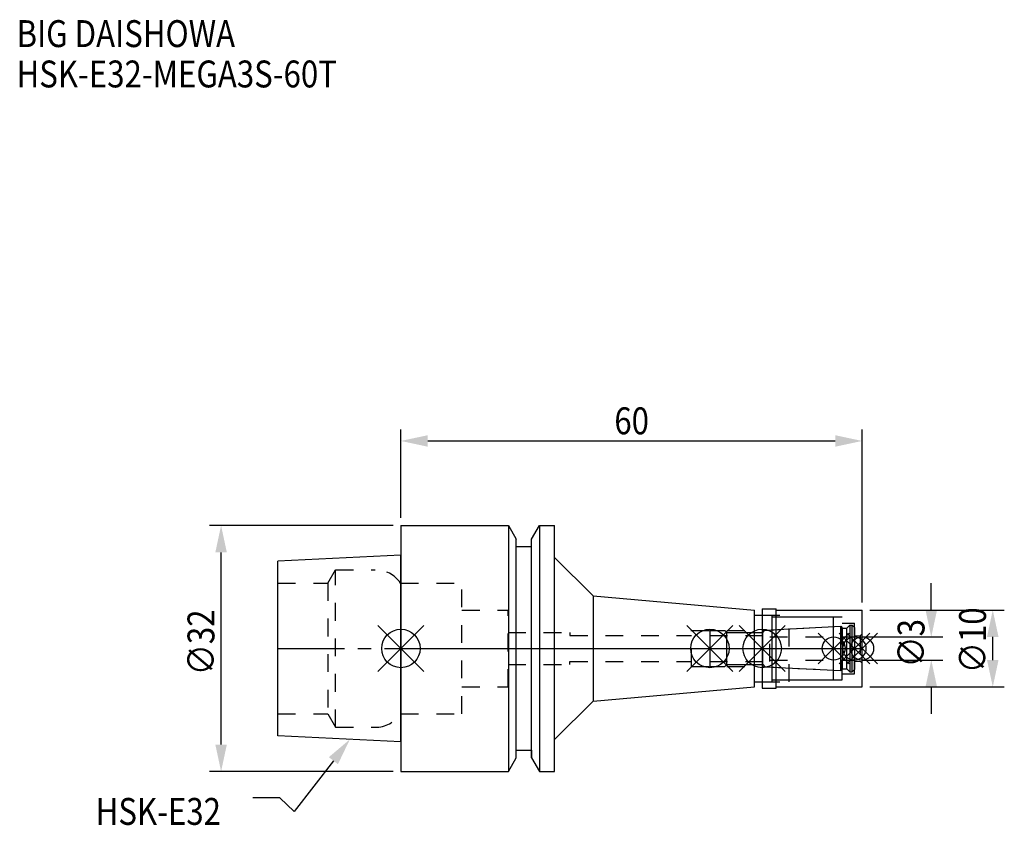
# Model space of a CAD drawing. Extents: x -50 to 78, y -23 to 82.
import ezdxf

# ---------------------------------------------------------------- set-up
doc = ezdxf.new("R2010")
doc.units = 0
doc.header["$LTSCALE"] = 23.1
doc.header["$PDMODE"] = 3
doc.header["$PDSIZE"] = 8
doc.linetypes.add('CENTER', pattern=[0.6, 0.375, -0.075, 0.075, -0.075])
doc.linetypes.add('DASHED', pattern=[0.2, 0.1, -0.1])
doc.layers.get('0').update_dxf_attribs({"linetype": 'CONTINUOUS'})
doc.layers.get('DEFPOINTS').update_dxf_attribs({"linetype": 'CONTINUOUS'})
for name, color, linetype in [('1', 4, 'CONTINUOUS'), ('2', 7, 'CONTINUOUS'), ('3', 1, 'DASHED'), ('4', 2, 'CENTER'), ('6', 5, 'CONTINUOUS'), ('NOCUT', 7, 'CONTINUOUS'), ('SK1', 4, 'CONTINUOUS'), ('SK3', 1, 'DASHED'), ('SK4', 2, 'CENTER')]:
    doc.layers.add(name, color=color, linetype=linetype)
doc.styles.get("Standard").update_dxf_attribs({"font": 'txt', "width": 0.85})
doc.dimstyles.get("Standard").update_dxf_attribs({"dimtxt": 3.5, "dimasz": 3.5, "dimexe": 1.5, "dimexo": 1, "dimtad": 1, "dimblk": '_FILLED', "dimblk1": '_FILLED', "dimblk2": '_FILLED', "dimcen": 0.09, "dimazin": 3, "dimtol": 1, "dimtp": 0.01, "dimtm": 0.01, "dimtfac": 1, "dimtofl": 0, "dimtmove": 0, "dimatfit": 3})

# ---------------------------------------------------------------- blocks, each defined once
blk = doc.blocks.new('_FILLED')
at = {"color": 0, "linetype": 'BYBLOCK'}
blk.add_solid([(0, 0), (-1, 0.214), (-1, -0.214)], dxfattribs=at)
blk = doc.blocks.new('*U13')
at = {"layer": '2', "color": 0, "width": 0.85}
blk.add_text('60', height=3.5, dxfattribs=at).set_placement((27.76875, 27.875))
blk = doc.blocks.new('*D1')
at = {"layer": '2', "color": 0}
for p, q in [((0, 17), (0, 28.5)), ((60, 6), (60, 28.5)), ((3.5, 27), (56.5, 27))]:
    blk.add_line(p, q, dxfattribs=at)
at = {"layer": 'DEFPOINTS', "color": 0}
for p in [(60, 27), (0, 16), (60, 5)]:
    blk.add_point(p, dxfattribs=at)
blk.add_blockref('*U13', (0, 0))
at = {"layer": '2', "color": 0, "xscale": 3.5, "yscale": 3.5, "zscale": 3.5, "rotation": 180}
blk.add_blockref('_FILLED', (0, 27), dxfattribs=at)
at = {"layer": '2', "color": 0, "xscale": 3.5, "yscale": 3.5, "zscale": 3.5}
blk.add_blockref('_FILLED', (60, 27), dxfattribs=at)
blk = doc.blocks.new('*U12')
at = {"layer": '2', "color": 0, "width": 0.85}
blk.add_text('∅32', height=3.5, rotation=90, dxfattribs=at).set_placement((-24.26, -3.49))
blk = doc.blocks.new('*D2')
at = {"layer": '2', "color": 0}
for p, q in [((-1, 16), (-24.89, 16)), ((-23.39, -12.5), (-23.39, 12.5)), ((-1, -16), (-24.89, -16))]:
    blk.add_line(p, q, dxfattribs=at)
at = {"layer": 'DEFPOINTS', "color": 0}
for p in [(-23.39, 16), (0, 16), (0, -16)]:
    blk.add_point(p, dxfattribs=at)
blk.add_blockref('*U12', (0, 0))
at = {"layer": '2', "color": 0, "xscale": 3.5, "yscale": 3.5, "zscale": 3.5}
for p, rotation in [((-23.39, 16), 90), ((-23.39, -16), 270)]:
    blk.add_blockref('_FILLED', p, dxfattribs=dict(at, rotation=rotation))
blk = doc.blocks.new('*U11')
at = {"layer": '2', "color": 0, "width": 0.85}
blk.add_text('∅3', height=3.5, rotation=90, dxfattribs=at).set_placement((68.12, -2.48))
blk = doc.blocks.new('*D3')
at = {"layer": '2', "color": 0}
for p, q in [((69, 5), (69, 8.5)), ((60, 1.5), (70.5, 1.5)), ((60, -1.5), (70.5, -1.5)), ((69, -5), (69, -8.5))]:
    blk.add_line(p, q, dxfattribs=at)
at = {"layer": 'DEFPOINTS', "color": 0}
for p in [(59, 1.5), (69, 1.5), (59, -1.5)]:
    blk.add_point(p, dxfattribs=at)
blk.add_blockref('*U11', (0, 0))
at = {"layer": '2', "color": 0, "xscale": 3.5, "yscale": 3.5, "zscale": 3.5}
for p, rotation in [((69, 1.5), 270), ((69, -1.5), 90)]:
    blk.add_blockref('_FILLED', p, dxfattribs=dict(at, rotation=rotation))
blk = doc.blocks.new('*U10')
at = {"layer": '2', "color": 0, "width": 0.85}
blk.add_text('∅10', height=3.5, rotation=90, dxfattribs=at).set_placement((76.12, -3.22))
blk = doc.blocks.new('*D4')
at = {"layer": '2', "color": 0}
for p, q in [((61, 5), (78.5, 5)), ((77, -1.5), (77, 1.5)), ((61, -5), (78.5, -5))]:
    blk.add_line(p, q, dxfattribs=at)
at = {"layer": 'DEFPOINTS', "color": 0}
for p in [(60, 5), (77, 5), (60, -5)]:
    blk.add_point(p, dxfattribs=at)
blk.add_blockref('*U10', (0, 0))
at = {"layer": '2', "color": 0, "xscale": 3.5, "yscale": 3.5, "zscale": 3.5}
for p, rotation in [((77, 5), 90), ((77, -5), 270)]:
    blk.add_blockref('_FILLED', p, dxfattribs=dict(at, rotation=rotation))
blk = doc.blocks.new('*U7')
at = {"layer": '6', "width": 0.85}
for s, p in [('BIG DAISHOWA', (-50, 78.25)), ('HSK-E32-MEGA3S-60T', (-50, 73))]:
    blk.add_text(s, height=3.5, dxfattribs=at).set_placement(p)
blk = doc.blocks.new('*U8')
at = {"layer": '6'}
blk.add_lwpolyline([(-8.78, -14.6), (-13.88, -21.2), (-15.75, -19.45), (-19.25, -19.45)], dxfattribs=at)
at = {"layer": '6', "xscale": 3.5, "yscale": 3.5, "zscale": 3.5, "rotation": 52.3085066819896}
blk.add_blockref('_FILLED', (-6.64, -11.83), dxfattribs=at)
blk = doc.blocks.new('*U9')
at = {"layer": '6', "width": 0.85}
blk.add_text('HSK-E32', height=3.5, dxfattribs=at).set_placement((-39.71, -22.95))

msp = doc.modelspace()

# ---------------------------------------------------------------- linework, layer by layer
for p, q in [((3, 3), (-3, -3)), ((-3, 3), (3, -3)), ((43.2, 3), (37.2, -3)), ((37.2, 3), (43.2, -3)), ((50, 3), (44, -3)), ((44, 3), (50, -3)), ((58.3, 2), (54.3, -2)), ((54.3, 2), (58.3, -2)), ((61, 2), (57, -2)), ((57, 2), (61, -2)), ((62, 2), (58, -2)), ((58, 2), (62, -2))]:
    msp.add_line(p, q)
for centre, radius in [((0, 0), 2.5), ((40.2, 0), 2.5), ((47, 0), 2.5), ((56.3, 0), 1.5), ((59, 0), 1.5), ((60, 0), 1.5)]:
    msp.add_circle(centre, radius)
at = {"layer": '1'}
for p, q in [((0, 16), (0, -16)), ((0, 16), (13.979, 16)), ((13.979, 16), (13.979, -16)), ((13.979, 16), (15, 14.232)), ((17, 14.232), (18.021, 16)), ((18.021, 16), (18.021, -16)), ((18.021, 16), (20, 16)), ((20, -16), (20, 16)), ((15, -14.232), (15, 14.232)), ((17, -14.232), (17, 14.232)), ((15, 13.25), (17, 13.25)), ((20, 11.837), (25, 6.837)), ((25, 6.837), (25, -6.837)), ((25, 6.837), (46, 5)), ((47, 5.15), (48.8, 5.15)), ((47, 5.15), (47, -5.15)), ((48.8, -5.15), (48.8, 5.15)), ((46, -5), (46, 5)), ((46, 4.35), (48.3, 4.35)), ((48.3, -4.35), (48.3, 4.35)), ((48.3, 4.1), (56.3, 4.1)), ((48.8, 5), (60, 5)), ((56.3, -4.1), (56.3, 4.1)), ((60, -5), (60, 5)), ((25, -6.837), (46, -5)), ((46, -4.35), (48.3, -4.35)), ((48.3, -4.1), (56.3, -4.1)), ((48.8, -5), (60, -5)), ((47, -5.15), (48.8, -5.15)), ((20, -11.837), (25, -6.837)), ((15, -13.25), (17, -13.25)), ((13.979, -16), (15, -14.232)), ((17, -14.232), (18.021, -16)), ((0, -16), (13.979, -16)), ((18.021, -16), (20, -16))]:
    msp.add_line(p, q, dxfattribs=at)
at = {"layer": '3'}
for p, q in [((0, 8.5), (7.95, 8.5)), ((7.95, -8.5), (7.95, 8.5)), ((7.95, 5), (13.95, 5)), ((13.95, -5), (13.95, 5)), ((47, 4.35), (50.5, 4.35)), ((50.5, -4.35), (50.5, 4.35)), ((50.5, 4.1), (57.4, 4.1)), ((57.4, -4.1), (57.4, 4.1)), ((47.027, 2.35), (56.3, 2.836)), ((57.4, 3.3), (59, 3.3)), ((59, -3.3), (59, 3.3)), ((13.95, 2.1), (22, 2.1)), ((22, 2.1), (22, 1.7)), ((22, 1.7), (37.8, 1.7)), ((37.8, 2.35), (47.027, 2.35)), ((37.8, -2.35), (37.8, 2.35)), ((47.027, -2.35), (47.027, 2.35)), ((59, 1.65), (59.75, 1.65)), ((60, 1.9), (59.75, 1.65)), ((59.75, 1.65), (59.75, -1.65)), ((13.95, -2.1), (22, -2.1)), ((22, -2.1), (22, -1.7)), ((22, -1.7), (37.8, -1.7)), ((37.8, -2.35), (47.027, -2.35)), ((47.027, -2.35), (56.3, -2.836)), ((59, -1.65), (59.75, -1.65)), ((60, -1.9), (59.75, -1.65)), ((57.4, -3.3), (59, -3.3)), ((7.95, -5), (13.95, -5)), ((47, -4.35), (50.5, -4.35)), ((50.5, -4.1), (57.4, -4.1)), ((0, -8.5), (7.95, -8.5))]:
    msp.add_line(p, q, dxfattribs=at)
at = {"layer": '4'}
msp.add_line((0, 0), (60, 0), dxfattribs=at)
at = {"layer": 'NOCUT'}
for p, q in [((0, 0), (0, -16)), ((0, 0), (60, 0)), ((40.2, 0), (40.2, -2.35)), ((47, 0), (47, -5.15)), ((56.3, -4.1), (56.3, 0)), ((59, 0), (59, -2.73)), ((60, -5), (60, 0)), ((40.2, -2.35), (42.15, -2.35)), ((42.15, -2.35), (42.4, -2.1)), ((42.4, -2.1), (47.1, -2.1)), ((47.1, -2.1), (47.368, -2.368)), ((47.368, -2.368), (57.252, -2.886)), ((57.252, -2.886), (57.4, -2.63)), ((57.4, -2.63), (58, -2.63)), ((58, -2.63), (58.4, -3.03)), ((58.4, -3.03), (58.7, -3.03)), ((58.7, -3.03), (59, -2.73)), ((25, -6.837), (46, -5)), ((46, -4.35), (48.3, -4.35)), ((46, -5), (46, -4.35)), ((48.3, -4.1), (56.3, -4.1)), ((48.3, -4.35), (48.3, -4.1)), ((48.8, -5), (60, -5)), ((48.8, -5.15), (48.8, -5)), ((47, -5.15), (48.8, -5.15)), ((20, -11.837), (25, -6.837)), ((20, -16), (20, -11.837)), ((15, -13.25), (17, -13.25)), ((15, -14.232), (15, -13.25)), ((17, -13.25), (17, -14.232)), ((13.979, -16), (15, -14.232)), ((17, -14.232), (18.021, -16)), ((0, -16), (13.979, -16)), ((18.021, -16), (20, -16))]:
    msp.add_line(p, q, dxfattribs=at)
at = {"layer": 'SK1'}
for p, q in [((0, 12.16), (-16, 11.36)), ((0, -12.16), (0, 12.16)), ((-16, -11.36), (-16, 11.36)), ((47.368, 2.368), (57.252, 2.886)), ((57.252, 2.886), (57.4, 2.63)), ((57.252, -2.886), (57.252, 2.886)), ((57.4, 2.63), (58, 2.63)), ((57.4, 2.63), (57.4, -2.63)), ((58, 2.63), (58.4, 3.03)), ((58, -2.63), (58, 2.63)), ((58.4, 3.03), (58.7, 3.03)), ((58.4, 3.03), (58.4, -3.03)), ((58.7, 3.03), (59, 2.73)), ((58.7, -3.03), (58.7, 3.03)), ((59, 2.73), (59, -2.73)), ((40.2, 2.35), (42.15, 2.35)), ((40.2, 2.35), (40.2, -2.35)), ((42.15, 2.35), (42.4, 2.1)), ((42.4, 2.1), (47.1, 2.1)), ((42.4, -2.1), (42.4, 2.1)), ((47.1, 2.1), (47.368, 2.368)), ((47.1, -2.1), (47.1, 2.1)), ((40.2, -2.35), (42.15, -2.35)), ((42.15, -2.35), (42.4, -2.1)), ((42.4, -2.1), (47.1, -2.1)), ((47.1, -2.1), (47.368, -2.368)), ((47.368, -2.368), (57.252, -2.886)), ((57.252, -2.886), (57.4, -2.63)), ((57.4, -2.63), (58, -2.63)), ((58, -2.63), (58.4, -3.03)), ((58.4, -3.03), (58.7, -3.03)), ((58.7, -3.03), (59, -2.73)), ((0, -12.16), (-16, -11.36))]:
    msp.add_line(p, q, dxfattribs=at)
at = {"layer": 'SK3'}
for p, q in [((-9.497, 8.5), (-8.487, 10.25)), ((-8.487, -10.25), (-8.487, 10.25)), ((-8.487, 10.25), (-3.357, 10.25)), ((-16, 8.5), (-9.497, 8.5)), ((-9.497, 8.5), (-9.497, -8.5)), ((-0.05, 8.5), (0, 8.5)), ((40.2, 1.7), (48, 1.7)), ((48, -1.7), (48, 1.7)), ((48, 1.5), (59, 1.5)), ((40.2, -1.7), (48, -1.7)), ((48, -1.5), (59, -1.5)), ((-16, -8.5), (-9.497, -8.5)), ((-9.497, -8.5), (-8.487, -10.25)), ((-0.05, -8.5), (0, -8.5)), ((-8.487, -10.25), (-3.357, -10.25))]:
    msp.add_line(p, q, dxfattribs=at)
for centre, start, end in [((-3.357, 6.25), 34.22887, 90), ((-3.357, -6.25), 270, 325.77113)]:
    msp.add_arc(centre, 4, start, end, dxfattribs=at)
at = {"layer": 'SK4'}
for p, q in [((-16, 0), (0, 0)), ((40.2, 0), (59, 0))]:
    msp.add_line(p, q, dxfattribs=at)

# ---------------------------------------------------------------- block references
for name in ['*U7', '*U8', '*U9']:
    msp.add_blockref(name, (0, 0))

# ---------------------------------------------------------------- dimensions: what is measured, and where the dimension line sits
at = {"layer": '2'}
dim = msp.add_linear_dim(base=(60, 27), p1=(0, 16), p2=(60, 5), dimstyle='Standard', dxfattribs=at)
dim.commit()
dim.dimension.update_dxf_attribs({"geometry": '*D1', "text_midpoint": (30, 27), "dimtype": 128})
for base, p1, p2, picture, middle in [((-23.386, 16), (0, -16), (0, 16), '*D2', (-23.386, 0.475)), ((69, 1.5), (59, -1.5), (59, 1.5), '*D3', (69, 0)), ((77, 5), (60, -5), (60, 5), '*D4', (77, 0))]:
    dim = msp.add_linear_dim(base=base, p1=p1, p2=p2, angle=90, text='%%c<>', dimstyle='Standard', dxfattribs=at)
    dim.commit()
    dim.dimension.update_dxf_attribs({"geometry": picture, "text_midpoint": middle, "dimtype": 128})

doc.saveas('drawing.dxf')
